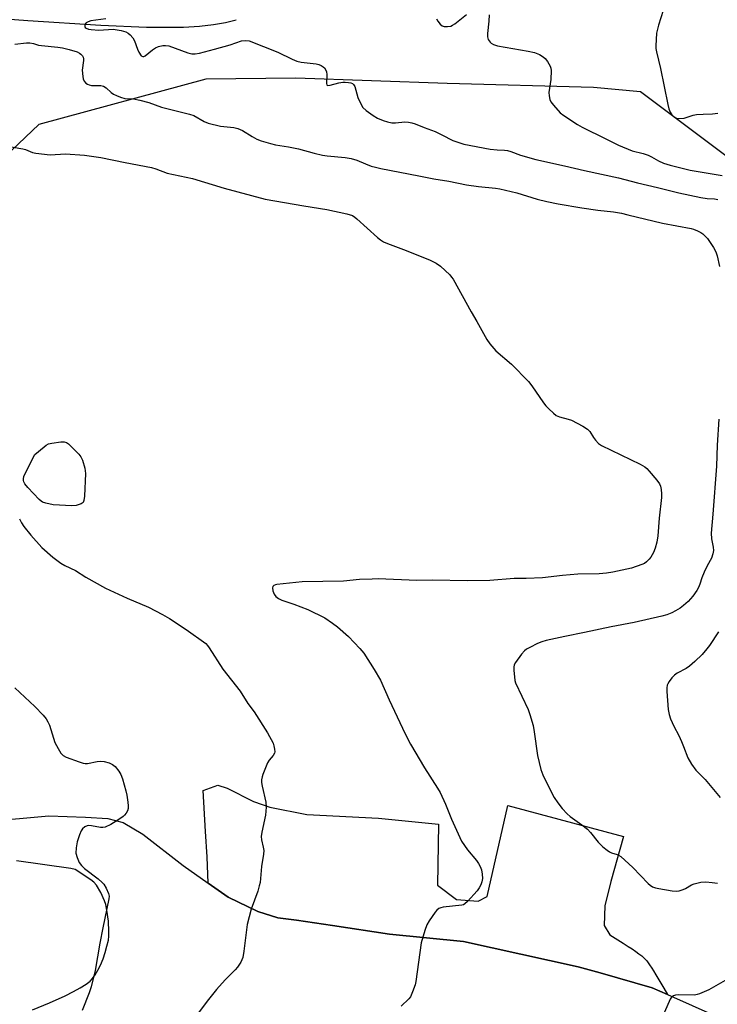
# Model space of a CAD drawing. Units: inches. Extents: x 1207769 to 1213770, y 545455 to 549457.
# Drawn here: x 1212887 to 1213113, y 548204 to 548522 of the extents above; entities that cross this region are included whole.
import ezdxf

# ---------------------------------------------------------------- set-up
doc = ezdxf.new("R2010")
doc.units = ezdxf.units.IN
doc.header["$MEASUREMENT"] = 0
for name, color, linetype in [('HYDRO-Single Line Stream', 4, 'Continuous'), ('NTRL-Trees', 3, 'Continuous'), ('TRANS-Parking Lot', 4, 'Continuous'), ('TRANS-Road', 130, 'Continuous'), ('Undefined', 1, 'Continuous')]:
    doc.layers.add(name, color=color, linetype=linetype)

msp = doc.modelspace()

# ---------------------------------------------------------------- linework, layer by layer
at = {"layer": 'HYDRO-Single Line Stream'}
msp.add_lwpolyline([(1212882.29, 548522.47), (1212889.53, 548521.89), (1212913.08, 548520.46), (1212927.95, 548519.76), (1212939.89, 548519.82), (1212945.05, 548520.13), (1212949.6, 548520.62), (1212953.48, 548521.3), (1212956.91, 548522.2)], dxfattribs=at)
at = {"layer": 'NTRL-Trees'}
msp.add_polyline3d([(1213124.8, 548470.97, 0), (1213087.72, 548498.83, 0), (1213072.54, 548500.27, 0), (1213025.23, 548501.58, 0), (1212976.18, 548503.31, 0), (1212947.1, 548502.98, 0), (1212893.09, 548488.29, 0), (1212864.51, 548461.21, 0), (1212840.62, 548455.08, 0), (1212817.93, 548453.02, 0), (1212782.87, 548455.08, 0), (1212752.96, 548458.17, 0), (1212723.06, 548459.2, 0), (1212678.71, 548462.3, 0), (1212659.12, 548461.27, 0), (1212646.74, 548463.33, 0), (1212619.23, 548466.79, 0), (1212609.42, 548470.57, 0), (1212591.91, 548471.2, 0)], dxfattribs=at)
at = {"layer": 'TRANS-Parking Lot'}
msp.add_lwpolyline([(1213096.46, 548206.66), (1213091.53, 548208.83), (1213074.65, 548213.65), (1213067.59, 548215.67), (1213030.43, 548223.79), (1213006.48, 548226.22), (1212988.06, 548228.98), (1212976.43, 548230.7), (1212970.44, 548231.51), (1212963.89, 548233.56), (1212954.3, 548238.22), (1212947.84, 548242.75), (1212947.51, 548251.26), (1212946.98, 548259.5), (1212946.19, 548272.67), (1212951, 548274.45), (1212954.01, 548273.48), (1212962.51, 548269.2), (1212967.86, 548267.27), (1212979.79, 548264.91), (1213002.98, 548263.75), (1213022.42, 548261.79), (1213022.09, 548242.05), (1213028.26, 548237.39), (1213035.21, 548236.87), (1213038.09, 548238.39), (1213044.81, 548267.85), (1213082.23, 548257.84), (1213078.13, 548243.25), (1213076.19, 548235.43), (1213076.04, 548228.98), (1213077.81, 548225.96), (1213082.11, 548223.32), (1213083.78, 548222.26), (1213085.04, 548221.43), (1213086.2, 548220.64), (1213087.24, 548219.87), (1213088.15, 548219.15), (1213088.74, 548218.63), (1213089.28, 548218.09), (1213089.64, 548217.69), (1213089.99, 548217.26), (1213090.7, 548216.3), (1213091.42, 548215.22), (1213091.98, 548214.34), (1213092.74, 548213.07), (1213095.26, 548208.69)], close=True, dxfattribs=at)
at = {"layer": 'TRANS-Road'}
for points in [[(1212875.93, 548262.71, 0), (1212896.27, 548264.47, 0), (1212908.14, 548264.1, 0), (1212915.37, 548263.63, 0), (1212920.34, 548262.37, 0), (1212926.77, 548258.63, 0), (1212939.74, 548248.43, 0), (1212947.84, 548242.75, 0), (1212954.3, 548238.22, 0), (1212963.89, 548233.56, 0), (1212970.44, 548231.51, 0), (1212976.43, 548230.7, 0), (1212988.06, 548228.98, 0), (1213006.48, 548226.22, 0), (1213030.43, 548223.79, 0), (1213067.59, 548215.67, 0), (1213074.65, 548213.65, 0), (1213091.53, 548208.83, 0), (1213096.46, 548206.66, 0), (1213112.42, 548199.62, 0)], [(1212891.04, 548201.77, 0), (1212896.56, 548204.04, 0), (1212901.57, 548206.31, 0), (1212904.3, 548207.67, 0), (1212906.4, 548208.82, 0), (1212908.35, 548210.03, 0), (1212909.64, 548211.02, 0), (1212910.42, 548211.82, 0), (1212911.34, 548213.08, 0), (1212912.2, 548214.55, 0), (1212913, 548216.18, 0), (1212913.84, 548218.24, 0), (1212914.55, 548220.32, 0), (1212915.11, 548222.29, 0), (1212915.56, 548224.31, 0), (1212915.71, 548225.61, 0), (1212915.77, 548227.1, 0), (1212915.62, 548230.4, 0), (1212915.12, 548234.02, 0), (1212914.72, 548235.78, 0), (1212914.35, 548237.03, 0), (1212913.15, 548239.69, 0), (1212911.69, 548242.13, 0), (1212910.91, 548243.01, 0), (1212909.9, 548243.85, 0), (1212904.87, 548247.13, 0), (1212903.46, 548247.5, 0), (1212885.84, 548249.92, 0)]]:
    msp.add_polyline3d(points, dxfattribs=at)
at = {"layer": 'Undefined'}
for points, elevation in [([(1212880.96, 548481.64), (1212887.95, 548480.42), (1212888.76, 548480.17), (1212891.04, 548479.22), (1212892.14, 548478.95), (1212896.77, 548478.49), (1212901.66, 548478.79), (1212907.86, 548478.36), (1212913.1, 548477.58), (1212920.97, 548475.93), (1212929.58, 548474.34), (1212930.96, 548473.96), (1212934.64, 548472.57), (1212942.8, 548470.75), (1212953.07, 548467.68), (1212966.33, 548464.15), (1212978.86, 548461.9), (1212986.31, 548460.81), (1212992.7, 548459.39), (1212994.55, 548458.77), (1212995.28, 548458.33), (1212995.95, 548457.78), (1213002.66, 548451.67), (1213003.57, 548450.94), (1213004.54, 548450.31), (1213005.85, 548449.71), (1213011.05, 548447.81), (1213019.52, 548444.43), (1213021.6, 548443.43), (1213023.01, 548442.4), (1213026.05, 548439.57), (1213026.64, 548438.91), (1213027.14, 548438.18), (1213032.98, 548427.6), (1213034.83, 548424.53), (1213038.07, 548418.69), (1213039.04, 548417.25), (1213040.93, 548415.06), (1213046.04, 548410.68), (1213051.46, 548405.1), (1213052.54, 548403.71), (1213056.35, 548398.15), (1213057.1, 548397.25), (1213058.11, 548396.22), (1213059.59, 548394.81), (1213060.5, 548394.13), (1213061.53, 548393.7), (1213064.29, 548392.92), (1213065.37, 548392.53), (1213069.06, 548390.62), (1213070.56, 548389.72), (1213071.35, 548388.92), (1213072.56, 548386.94), (1213073.23, 548386.06), (1213074.18, 548385.05), (1213075.08, 548384.37), (1213087.6, 548378.36), (1213089.14, 548377.52), (1213089.81, 548376.97), (1213090.6, 548376.11), (1213093.05, 548373.18), (1213093.89, 548372), (1213094.19, 548371.24), (1213094.41, 548370.14), (1213094.56, 548368.75), (1213094.55, 548367.6), (1213093.75, 548360.9), (1213093.4, 548355.16), (1213093.03, 548353.14), (1213092.54, 548351.15), (1213091.97, 548349.8), (1213091.09, 548348.25), (1213090.56, 548347.54), (1213089.71, 548346.73), (1213088.99, 548346.21), (1213088.19, 548345.83), (1213084.78, 548344.68), (1213078.76, 548343.34), (1213076.73, 548343.01), (1213074.42, 548342.85), (1213067.49, 548342.72), (1213062.52, 548342.27), (1213056.03, 548341.53), (1213050.8, 548341.36), (1213046.92, 548341.37), (1213038.96, 548340.72), (1213031.87, 548340.62), (1213020.29, 548340.82), (1213015.43, 548340.72), (1213002.91, 548341.18), (1213000.91, 548341.16), (1212996.87, 548340.98), (1212991.67, 548340.48), (1212978.31, 548340.3), (1212970.13, 548339.41), (1212969.6, 548339.28), (1212969.15, 548339.07), (1212968.81, 548338.76), (1212968.65, 548338.35), (1212968.8, 548337.31), (1212969.25, 548336.24), (1212969.75, 548335.55), (1212970.66, 548334.87), (1212971.71, 548334.37), (1212975.63, 548333.06), (1212980.07, 548331.28), (1212985.56, 548328.59), (1212988.13, 548326.93), (1212989.72, 548325.66), (1212993.3, 548322.51), (1212996.9, 548318.72), (1212998.23, 548317.17), (1213001.59, 548311.87), (1213003.59, 548308.46), (1213006.38, 548302.02), (1213011.63, 548291.1), (1213013.37, 548287.69), (1213017.81, 548280.04), (1213022.03, 548273.5), (1213022.9, 548272.03), (1213024.61, 548268.29), (1213026.58, 548263.45), (1213029.88, 548256.35), (1213031.73, 548253.46), (1213034.64, 548250.07), (1213035.36, 548249.13), (1213035.9, 548248.14), (1213036.31, 548247.09), (1213036.53, 548245.69), (1213036.58, 548244.27), (1213036.43, 548243.19), (1213036.08, 548242.18), (1213035.54, 548241.17), (1213034.87, 548240.22), (1213031.79, 548236.74), (1213030.95, 548236), (1213030.46, 548235.75), (1213029.91, 548235.6), (1213023.95, 548234.94), (1213023.19, 548234.79), (1213022.49, 548234.52), (1213021.89, 548234), (1213021.36, 548233.34), (1213019.37, 548230.51), (1213018.64, 548229.29), (1213017.95, 548227.38), (1213016.83, 548223.44), (1213015.09, 548210.93), (1213014.8, 548209.79), (1213013.99, 548207.58), (1213013.3, 548205.97), (1213012.82, 548205.27), (1213010.32, 548202.95)], 340), ([(1212886.83, 548360.68), (1212887.49, 548359.36), (1212888.27, 548358.11), (1212890.5, 548355.33), (1212893.99, 548351.37), (1212897.56, 548348.21), (1212900.14, 548346.3), (1212901.53, 548345.5), (1212904.97, 548343.88), (1212908.25, 548341.78), (1212914.6, 548338.21), (1212921.66, 548334.97), (1212928.54, 548332.04), (1212933.09, 548329.7), (1212935.39, 548328.36), (1212940.76, 548324.82), (1212947.07, 548320.25), (1212947.69, 548319.63), (1212948.22, 548318.92), (1212952.66, 548312.01), (1212958.17, 548304.83), (1212960.74, 548300.9), (1212962.73, 548298.18), (1212967.05, 548291.37), (1212968.85, 548288.04), (1212969.12, 548287.22), (1212969.33, 548286.09), (1212969.38, 548285.27), (1212969.29, 548284.76), (1212968.87, 548284.06), (1212967.58, 548282.55), (1212967.03, 548281.62), (1212965.55, 548277.92), (1212965.32, 548277.13), (1212965.14, 548276.12), (1212965.13, 548275.32), (1212965.3, 548274.15), (1212966.54, 548268.99), (1212966.63, 548267.31), (1212966.44, 548264.77), (1212965.22, 548259.24), (1212965, 548257.79), (1212965.09, 548256.72), (1212965.7, 548254.33), (1212965.83, 548253.25), (1212965.72, 548252.11), (1212965.1, 548248.12), (1212964.65, 548242.96), (1212964.41, 548241.81), (1212963.9, 548240.1), (1212961.81, 548234.32), (1212960.53, 548229.3), (1212960.23, 548227.61), (1212959.42, 548220.73), (1212959.06, 548218.71), (1212958.39, 548217.19), (1212957.36, 548215.55), (1212956.6, 548214.7), (1212953.38, 548211.46), (1212950.57, 548208.26), (1212947.98, 548205.09), (1212942.64, 548198.08)], 342), ([(1212885.31, 548305.97), (1212891.75, 548299.87), (1212894.48, 548297.09), (1212895.42, 548295.95), (1212896.03, 548294.96), (1212896.52, 548293.91), (1212898.21, 548288.3), (1212899.28, 548286.26), (1212900.23, 548284.82), (1212900.99, 548284.07), (1212901.97, 548283.51), (1212906.08, 548281.96), (1212907.46, 548281.54), (1212908.02, 548281.45), (1212908.85, 548281.5), (1212911.92, 548282.13), (1212913.04, 548282.25), (1212914.16, 548282.09), (1212915.82, 548281.62), (1212916.86, 548281.17), (1212917.72, 548280.46), (1212919.01, 548278.98), (1212919.63, 548277.87), (1212920.11, 548276.5), (1212921.22, 548272.58), (1212921.52, 548271.17), (1212921.85, 548268.9), (1212921.97, 548267.77), (1212921.97, 548266.94), (1212921.75, 548266.15), (1212921.32, 548265.4), (1212920.78, 548264.72), (1212920.35, 548264.33), (1212918.66, 548263.14), (1212916.41, 548261.72), (1212914.57, 548260.88), (1212913.83, 548260.75), (1212913.06, 548260.77), (1212910.12, 548261.28), (1212909.25, 548261.37), (1212908.7, 548261.31), (1212907.99, 548261.01), (1212907.18, 548260.35), (1212906.72, 548259.67), (1212906.18, 548258.33), (1212905.48, 548256.11), (1212905.14, 548254.11), (1212905.09, 548252.41), (1212905.45, 548251.01), (1212906.15, 548249.4), (1212906.84, 548248.49), (1212907.89, 548247.47), (1212912.24, 548244.12), (1212913.56, 548242.98), (1212914.14, 548242.36), (1212914.84, 548241.15), (1212915.61, 548239.33), (1212915.79, 548238.54), (1212915.77, 548237.67), (1212913.77, 548228.29), (1212912.82, 548223.28), (1212911.31, 548214.42), (1212910, 548209.2), (1212909.4, 548207.22), (1212907.06, 548201.56)], 344)]:
    msp.add_lwpolyline(points, dxfattribs=dict(at, elevation=elevation))
at = {"layer": 'Undefined', "elevation": 342}
msp.add_lwpolyline([(1212903.77, 548364.9), (1212897.66, 548365.2), (1212895.36, 548365.67), (1212894.28, 548366.04), (1212893.79, 548366.32), (1212893.13, 548366.89), (1212889.47, 548370.8), (1212888.53, 548371.92), (1212888.17, 548372.62), (1212888.07, 548373.07), (1212888.07, 548373.56), (1212888.23, 548374.35), (1212888.52, 548375.13), (1212891.8, 548381.44), (1212894.77, 548383.92), (1212895.47, 548384.45), (1212896.23, 548384.88), (1212897.31, 548385.17), (1212900.18, 548385.53), (1212901.29, 548385.56), (1212902.05, 548385.34), (1212902.71, 548384.87), (1212903.33, 548384.28), (1212905.97, 548381.56), (1212906.69, 548380.68), (1212907.2, 548379.65), (1212907.93, 548377.09), (1212908.22, 548375.35), (1212907.85, 548367.98), (1212907.68, 548366.57), (1212907.39, 548365.88), (1212906.78, 548365.47), (1212905.17, 548365.01)], close=True, dxfattribs=at)
at = {"layer": 'Undefined'}
for points in [[(1213095.88, 548527.54, 332), (1213093.62, 548520.48, 332), (1213093.13, 548518.75, 332), (1213092.96, 548517.88, 332), (1213092.7, 548513.75, 332), (1213092.73, 548512.86, 332), (1213092.91, 548511.75, 332), (1213094.25, 548506.36, 332), (1213096.55, 548494.71, 332), (1213096.9, 548493.35, 332), (1213097.3, 548492.32, 332), (1213097.92, 548491.42, 332), (1213098.68, 548490.67, 332), (1213099.37, 548490.32, 332), (1213100.17, 548490.2, 332), (1213101.85, 548490.33, 332), (1213104.75, 548491.28, 332), (1213105.83, 548491.52, 332), (1213108.07, 548491.67, 332), (1213111.07, 548491.71, 332), (1213112.77, 548491.91, 332)], [(1212914.75, 548522.47, 336), (1212909.9, 548521.84, 336), (1212909.08, 548521.56, 336), (1212908.39, 548521.13, 336), (1212908, 548520.6, 336), (1212907.91, 548520.04, 336), (1212908.07, 548519.69, 336), (1212908.43, 548519.42, 336), (1212909.19, 548519.17, 336), (1212910.05, 548519.04, 336), (1212912.44, 548518.86, 336), (1212917.14, 548519.15, 336), (1212919.66, 548518.75, 336), (1212921.27, 548518.27, 336), (1212921.95, 548517.84, 336), (1212922.59, 548517.34, 336), (1212923.51, 548516.35, 336), (1212924.04, 548515.34, 336), (1212925, 548512.67, 336), (1212925.47, 548511.64, 336), (1212926.23, 548510.55, 336), (1212926.74, 548510.3, 336), (1212927.04, 548510.34, 336), (1212927.44, 548510.55, 336), (1212929.84, 548512.49, 336), (1212930.79, 548513.12, 336), (1212931.83, 548513.53, 336), (1212933.2, 548513.86, 336), (1212934.03, 548513.9, 336), (1212935.12, 548513.71, 336), (1212941.29, 548511.43, 336), (1212942.61, 548511.18, 336), (1212943.65, 548511.15, 336), (1212945.07, 548511.41, 336), (1212949.96, 548512.68, 336), (1212954.98, 548514.09, 336), (1212958.68, 548515.34, 336), (1212960.02, 548515.5, 336), (1212961.11, 548515.32, 336), (1212970.42, 548511.72, 336), (1212975.09, 548509.44, 336), (1212976.57, 548508.81, 336), (1212977.95, 548508.5, 336), (1212982.84, 548507.93, 336), (1212983.67, 548507.74, 336), (1212984.42, 548507.41, 336), (1212985.1, 548506.96, 336), (1212985.5, 548506.58, 336), (1212985.97, 548505.86, 336), (1212986.18, 548505.33, 336), (1212986.3, 548504.42, 336), (1212986.14, 548501.56, 336), (1212986.23, 548501.15, 336), (1212986.48, 548500.94, 336), (1212987.38, 548501.01, 336), (1212990.17, 548501.8, 336), (1212991.38, 548502, 336), (1212992.21, 548502.02, 336), (1212993.3, 548501.91, 336), (1212994.06, 548501.71, 336), (1212994.51, 548501.5, 336), (1212994.89, 548501.21, 336), (1212995.27, 548500.59, 336), (1212996.33, 548497.05, 336), (1212997.23, 548494.96, 336), (1212997.93, 548493.76, 336), (1212998.93, 548492.81, 336), (1213001.21, 548491.16, 336), (1213002.68, 548490.33, 336), (1213004.45, 548489.52, 336), (1213005.88, 548489.1, 336), (1213007.33, 548488.86, 336), (1213008.45, 548488.87, 336), (1213011.54, 548489.09, 336), (1213012.66, 548489.01, 336), (1213013.77, 548488.8, 336), (1213014.85, 548488.45, 336), (1213017.74, 548487.28, 336), (1213021.36, 548485.98, 336), (1213023.5, 548484.97, 336), (1213027.06, 548483.11, 336), (1213028.95, 548482.42, 336), (1213030.61, 548481.93, 336), (1213039.08, 548480.34, 336), (1213041.41, 548480.03, 336), (1213043.78, 548479.94, 336), (1213044.74, 548479.81, 336), (1213045.75, 548479.51, 336), (1213048.97, 548478.33, 336), (1213053.92, 548476.91, 336), (1213063.13, 548474.92, 336), (1213069.67, 548473.38, 336), (1213080.68, 548471.05, 336), (1213086.8, 548469.4, 336), (1213093.24, 548467.89, 336), (1213100.11, 548466.12, 336), (1213107.29, 548464.64, 336), (1213109.3, 548464.37, 336), (1213111.71, 548464.17, 336), (1213112.73, 548463.99, 336)], [(1213021.77, 548522.43, 334), (1213022.2, 548521.67, 334), (1213022.9, 548520.73, 334), (1213023.53, 548520.2, 334), (1213024.26, 548519.99, 334), (1213025.32, 548519.95, 334), (1213026.37, 548520.14, 334), (1213026.89, 548520.39, 334), (1213027.63, 548520.88, 334), (1213031.41, 548523.84, 334)], [(1213038.75, 548523.76, 334), (1213038.65, 548521.76, 334), (1213038.2, 548517.73, 334), (1213038.2, 548516.61, 334), (1213038.42, 548515.83, 334), (1213039.05, 548514.93, 334), (1213039.47, 548514.6, 334), (1213040.19, 548514.21, 334), (1213041.52, 548513.76, 334), (1213051.38, 548512.06, 334), (1213053.42, 548511.61, 334), (1213055.02, 548510.91, 334), (1213056.27, 548510.17, 334), (1213056.9, 548509.6, 334), (1213057.61, 548508.69, 334), (1213058.48, 548507.2, 334), (1213058.69, 548506.52, 334), (1213058.79, 548505.77, 334), (1213058.72, 548502.89, 334), (1213058.13, 548498.66, 334), (1213058.19, 548497.52, 334), (1213058.43, 548496.42, 334), (1213058.77, 548495.65, 334), (1213059.64, 548494.49, 334), (1213061.79, 548492.1, 334), (1213062.91, 548491.17, 334), (1213067.32, 548488.28, 334), (1213068.83, 548487.37, 334), (1213076.58, 548483.67, 334), (1213080.6, 548481.55, 334), (1213085.09, 548479.76, 334), (1213088.63, 548478.84, 334), (1213090.23, 548478.3, 334), (1213091.26, 548477.81, 334), (1213093.54, 548476.5, 334), (1213095.14, 548475.8, 334), (1213097.38, 548475.16, 334), (1213103.84, 548473.52, 334), (1213105.72, 548473.14, 334), (1213114.16, 548471.76, 334)], [(1212885.27, 548514.27, 338), (1212889.05, 548514.72, 338), (1212890.2, 548514.72, 338), (1212891.3, 548514.51, 338), (1212893, 548514, 338), (1212893.97, 548513.8, 338), (1212899.18, 548513.27, 338), (1212900.75, 548513.04, 338), (1212902.93, 548512.52, 338), (1212905.48, 548511.77, 338), (1212906.25, 548511.41, 338), (1212906.69, 548511.08, 338), (1212907.21, 548510.48, 338), (1212907.43, 548510.02, 338), (1212907.51, 548509.5, 338), (1212907.48, 548508.94, 338), (1212907.1, 548505.89, 338), (1212907.28, 548503.86, 338), (1212907.46, 548503.02, 338), (1212907.76, 548502.26, 338), (1212908.24, 548501.7, 338), (1212908.85, 548501.28, 338), (1212909.33, 548501.09, 338), (1212910.11, 548500.95, 338), (1212913.1, 548500.86, 338), (1212913.96, 548500.7, 338), (1212914.89, 548500.18, 338), (1212916.52, 548498.63, 338), (1212917.19, 548498.13, 338), (1212918.21, 548497.62, 338), (1212919.55, 548497.09, 338), (1212920.93, 548496.71, 338), (1212923.74, 548496.6, 338), (1212925.76, 548496.2, 338), (1212928.62, 548495.42, 338), (1212932.81, 548493.87, 338), (1212941.87, 548491.66, 338), (1212943.17, 548491.17, 338), (1212946.52, 548489.27, 338), (1212947.83, 548488.74, 338), (1212951.81, 548487.79, 338), (1212956.14, 548487.32, 338), (1212957.5, 548487.01, 338), (1212958.97, 548486.33, 338), (1212962.07, 548484.37, 338), (1212963.62, 548483.52, 338), (1212964.97, 548483.02, 338), (1212968.01, 548482.08, 338), (1212969.68, 548481.68, 338), (1212973.86, 548481.04, 338), (1212977.07, 548480.45, 338), (1212982.17, 548478.95, 338), (1212984.89, 548478.31, 338), (1212986.32, 548478.11, 338), (1212992.17, 548477.6, 338), (1212994.13, 548477.25, 338), (1212996.01, 548476.72, 338), (1212998.8, 548475.51, 338), (1213000.63, 548474.84, 338), (1213001.99, 548474.43, 338), (1213003.73, 548474.05, 338), (1213016.01, 548471.7, 338), (1213020.9, 548470.64, 338), (1213025.69, 548469.91, 338), (1213031.47, 548468.75, 338), (1213035.31, 548468.18, 338), (1213040.79, 548467.65, 338), (1213042.28, 548467.44, 338), (1213047.72, 548466.12, 338), (1213054.36, 548464.09, 338), (1213057.44, 548463.34, 338), (1213061.1, 548462.61, 338), (1213068.77, 548461.34, 338), (1213073.92, 548460.55, 338), (1213079.02, 548459.98, 338), (1213081.63, 548459.53, 338), (1213083.66, 548459.09, 338), (1213094.81, 548456.32, 338), (1213104.11, 548454.58, 338), (1213104.93, 548454.35, 338), (1213106.23, 548453.85, 338), (1213107.23, 548453.36, 338), (1213107.93, 548452.89, 338), (1213109.37, 548451.39, 338), (1213111.35, 548448.5, 338), (1213112.09, 548447.03, 338), (1213112.57, 548445.75, 338), (1213113.29, 548442.35, 338)], [(1213113.11, 548392.94, 338), (1213112.59, 548384.49, 338), (1213112.33, 548377.7, 338), (1213111.2, 548362.19, 338), (1213110.65, 548355.96, 338), (1213110.71, 548354.19, 338), (1213111.29, 548351.49, 338), (1213111.35, 548350.4, 338), (1213111.14, 548349.27, 338), (1213110.69, 548347.89, 338), (1213109.32, 548345.45, 338), (1213108.36, 548343.4, 338), (1213107.6, 548341.56, 338), (1213106.95, 548339.52, 338), (1213106.53, 548338.47, 338), (1213105.96, 548337.48, 338), (1213104.67, 548335.6, 338), (1213103.96, 548334.7, 338), (1213103.17, 548333.91, 338), (1213101.7, 548332.59, 338), (1213100.59, 548331.73, 338), (1213099.12, 548330.84, 338), (1213097.85, 548330.2, 338), (1213096.24, 548329.59, 338), (1213094.6, 548329.1, 338), (1213085.74, 548327.06, 338), (1213078.24, 548325.71, 338), (1213069.65, 548323.86, 338), (1213063.31, 548322.58, 338), (1213057.19, 548321.25, 338), (1213055.77, 548320.86, 338), (1213054.46, 548320.29, 338), (1213051.9, 548318.98, 338), (1213050.91, 548318.41, 338), (1213050.24, 548317.89, 338), (1213049.28, 548316.79, 338), (1213047.33, 548314.19, 338), (1213046.92, 548313.44, 338), (1213046.74, 548312.65, 338), (1213046.75, 548311.52, 338), (1213046.94, 548309.5, 338), (1213047.1, 548308.36, 338), (1213047.32, 548307.53, 338), (1213051.38, 548298.96, 338), (1213051.94, 548297.33, 338), (1213052.99, 548293.75, 338), (1213053.39, 548291.73, 338), (1213054.44, 548284.04, 338), (1213055.54, 548279.47, 338), (1213056.17, 548277.83, 338), (1213059.11, 548271.68, 338), (1213059.8, 548270.41, 338), (1213061.01, 548268.72, 338), (1213062.41, 548266.94, 338), (1213063.99, 548265.17, 338), (1213065.01, 548264.25, 338), (1213068.79, 548261.61, 338), (1213070.59, 548260.17, 338), (1213071.56, 548259.11, 338), (1213074.09, 548255.96, 338), (1213075.57, 548254.51, 338), (1213076.94, 548253.36, 338), (1213077.67, 548252.87, 338), (1213078.4, 548252.55, 338), (1213080.16, 548252.05, 338), (1213080.64, 548251.83, 338), (1213081.35, 548251.35, 338), (1213085.27, 548247.78, 338), (1213090.21, 548242.6, 338), (1213090.87, 548242.03, 338), (1213091.63, 548241.58, 338), (1213092.57, 548241.25, 338), (1213093.64, 548241.01, 338), (1213098.03, 548240.28, 338), (1213099.48, 548240.15, 338), (1213100.3, 548240.25, 338), (1213101.58, 548240.67, 338), (1213102.33, 548241.04, 338), (1213104.29, 548242.22, 338), (1213105.07, 548242.56, 338), (1213107.3, 548243.04, 338), (1213108.88, 548243.14, 338), (1213110.94, 548242.99, 338), (1213112.66, 548242.72, 338)], [(1213112.96, 548324.07, 336), (1213110.11, 548319.69, 336), (1213109.22, 548318.53, 336), (1213107.66, 548316.76, 336), (1213105.36, 548314.44, 336), (1213103.63, 548312.91, 336), (1213102.53, 548312.22, 336), (1213099.65, 548310.71, 336), (1213098.71, 548310.04, 336), (1213097.92, 548309.18, 336), (1213097.02, 548308.02, 336), (1213096.57, 548307.29, 336), (1213096.35, 548306.78, 336), (1213096.23, 548305.96, 336), (1213096.26, 548304.81, 336), (1213096.69, 548298.98, 336), (1213096.97, 548297.27, 336), (1213097.48, 548295.92, 336), (1213098.53, 548293.54, 336), (1213100.16, 548290.49, 336), (1213101.02, 548288.61, 336), (1213101.7, 548286.97, 336), (1213103.06, 548283.27, 336), (1213104.29, 548281.24, 336), (1213105.68, 548279.31, 336), (1213108.7, 548276.24, 336), (1213113.57, 548270.44, 336)], [(1213115.13, 548211.22, 338), (1213109.85, 548208.17, 338), (1213106.87, 548206.91, 338), (1213106.03, 548206.66, 338), (1213105.18, 548206.52, 338), (1213099.95, 548206.53, 338), (1213099.1, 548206.47, 338), (1213098.39, 548206.26, 338), (1213097.82, 548205.84, 338), (1213097.37, 548205.16, 338), (1213094.8, 548199.25, 338)]]:
    msp.add_polyline3d(points, dxfattribs=at)

doc.saveas('drawing.dxf')
